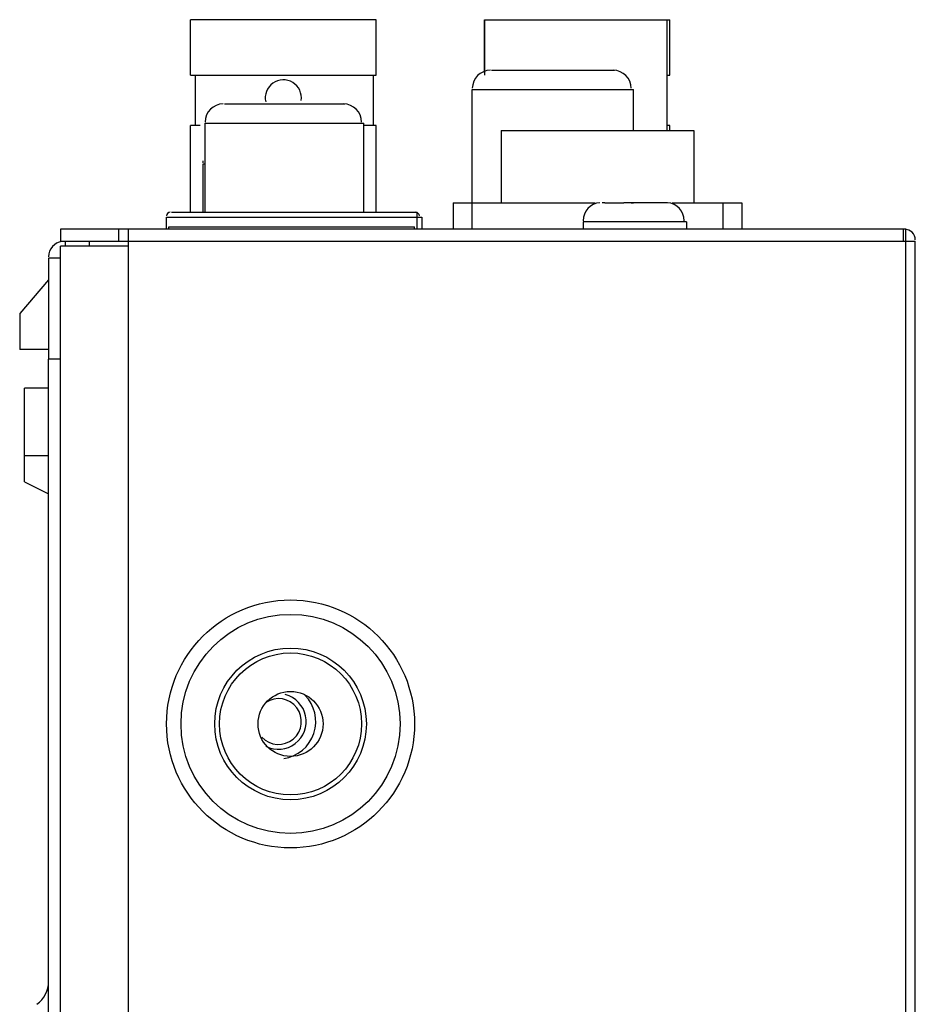
# Model space of a CAD drawing. Units: inches. Extents: x 0.5 to 16.1, y 0.5 to 11.2.
# Drawn here: x 13.6 to 14.4, y 7.7 to 8.6 of the extents above; entities that cross this region are included whole.
import ezdxf

# ---------------------------------------------------------------- set-up
doc = ezdxf.new("R2010")
doc.units = ezdxf.units.IN
doc.header["$MEASUREMENT"] = 0
doc.layers.add('Layer 1', color=7, linetype='Continuous')

msp = doc.modelspace()

# ---------------------------------------------------------------- linework, layer by layer
at = {"layer": 'Layer 1', "color": 7, "lineweight": 25, "true_color": 0xffffff}
for points in [[(13.90147, 8.55813), (13.74445, 8.55813)], [(13.74445, 8.51123), (13.74445, 8.55813)], [(13.90147, 8.51123), (13.90147, 8.55813)], [(13.99323, 8.55813), (14.14821, 8.55813), (14.15025, 8.55813)], [(13.99323, 8.55813), (13.99323, 8.55813)], [(13.99323, 8.51326), (13.99323, 8.55813), (13.99323, 8.51123)], [(14.14821, 8.46432), (14.14821, 8.55813)], [(14.15025, 8.51123), (14.15025, 8.55813)], [(13.99935, 8.5153), (14.10335, 8.5153)], [(13.74445, 8.51123), (13.90147, 8.51123)], [(13.74853, 8.4684), (13.74853, 8.51123)], [(13.89943, 8.4684), (13.89943, 8.51123)], [(14.14821, 8.51123), (14.15025, 8.51123)], [(13.98304, 8.49899), (14.11966, 8.49899)], [(13.98304, 8.38072), (13.98304, 8.40315), (13.98304, 8.49899)], [(14.11966, 8.46432), (14.11966, 8.49899)], [(13.773, 8.48675), (13.87496, 8.48675)], [(13.75261, 8.4684), (13.74445, 8.4684)], [(13.74445, 8.39499), (13.74445, 8.4684)], [(13.75669, 8.47044), (13.89127, 8.47044)], [(13.75669, 8.39499), (13.75669, 8.47044)], [(13.89127, 8.39499), (13.89127, 8.47044)], [(13.90147, 8.4684), (13.89127, 8.4684)], [(13.90147, 8.39499), (13.90147, 8.4684)], [(14.15025, 8.4684), (14.14821, 8.4684)], [(14.15025, 8.46432), (14.15025, 8.4684)], [(14.00751, 8.46432), (14.17064, 8.46432)], [(14.00751, 8.46432), (14.00751, 8.40315)], [(14.17064, 8.46432), (14.17064, 8.40315)], [(13.75669, 8.43578), (13.75465, 8.43578)], [(13.75465, 8.43578), (13.75465, 8.39499)], [(13.96672, 8.40315), (14.08704, 8.40315)], [(13.96672, 8.40315), (13.96672, 8.38072)], [(14.09519, 8.40315), (14.09315, 8.40315)], [(14.09315, 8.40315), (14.09315, 8.40315)], [(14.09519, 8.40315), (14.11151, 8.40315)], [(14.11966, 8.40315), (14.11151, 8.40315)], [(14.11151, 8.40315), (14.11151, 8.40315)], [(14.11762, 8.40315), (14.11966, 8.40315)], [(14.12782, 8.40315), (14.11966, 8.40315)], [(14.14617, 8.40315), (14.12782, 8.40315)], [(14.12782, 8.40315), (14.12782, 8.40315)], [(14.14821, 8.40315), (14.14617, 8.40315)], [(14.14821, 8.40315), (14.14821, 8.40315)], [(14.15229, 8.40315), (14.21143, 8.40315)], [(14.19511, 8.40315), (14.19511, 8.38072)], [(14.21143, 8.40315), (14.21143, 8.38072)], [(13.72406, 8.39091), (13.94021, 8.39091)], [(13.72406, 8.38072), (13.72406, 8.39091)], [(13.72814, 8.39499), (13.93614, 8.39499)], [(13.93614, 8.39499), (13.93614, 8.38072)], [(13.94021, 8.39091), (13.94021, 8.38072)], [(13.7261, 8.38276), (13.9341, 8.38276)], [(13.7261, 8.38072), (13.7261, 8.38276)], [(13.9341, 8.38072), (13.9341, 8.38276)], [(14.16452, 8.38683), (14.07684, 8.38683)], [(14.07684, 8.38683), (14.07684, 8.38072)], [(14.16452, 8.38683), (14.16452, 8.38072)], [(14.35009, 8.38072), (13.63434, 8.38072)], [(13.63434, 8.38072), (13.63434, 8.37052)], [(13.68328, 8.38072), (13.68328, 8.37052)], [(13.69143, 8.38072), (13.69143, 4.91614)], [(14.34805, 8.38072), (14.34805, 8.37052)], [(14.35009, 4.91614), (14.35009, 8.38072)], [(13.63434, 8.37052), (13.69143, 8.37052), (14.35825, 8.37052)], [(13.69143, 8.36644), (13.63434, 8.36644)], [(13.63434, 4.91614), (13.63434, 8.36644)], [(13.63841, 8.36644), (13.63841, 8.37052)], [(13.65881, 8.36644), (13.65881, 8.37052)], [(14.35825, 4.91614), (14.35825, 8.37052)], [(13.63434, 8.35625), (13.62414, 8.35625)], [(13.62414, 8.35625), (13.62414, 8.2706)], [(13.62414, 8.33789), (13.59967, 8.30935)], [(13.59967, 8.30935), (13.59967, 8.27876)], [(13.62414, 8.27876), (13.59967, 8.27876)], [(13.63434, 8.2706), (13.62414, 8.2706)], [(13.62414, 4.94265), (13.62414, 8.2706)], [(13.63434, 4.94265), (13.63434, 8.2706)], [(13.62414, 8.24613), (13.60375, 8.24613)], [(13.60375, 8.1666), (13.60375, 8.24613)], [(13.60375, 8.18903), (13.62414, 8.18903)], [(13.60375, 8.1666), (13.62414, 8.15641)]]:
    msp.add_lwpolyline(points, dxfattribs=at)
for points in [[(13.99833, 8.5153), (13.98988, 8.5153), (13.98304, 8.50846), (13.98304, 8.50001)], [(14.11762, 8.50001), (14.11762, 8.50846), (14.11078, 8.5153), (14.10233, 8.5153)], [(13.77198, 8.48675), (13.76353, 8.48675), (13.75669, 8.47991), (13.75669, 8.47146)], [(13.88923, 8.47146), (13.88923, 8.47991), (13.88239, 8.48675), (13.87394, 8.48675)], [(13.75475, 8.43855), (13.75468, 8.43797), (13.75465, 8.43738), (13.75465, 8.43679)], [(14.09103, 8.40311), (14.08303, 8.40253), (14.07684, 8.39587), (14.07684, 8.38785)], [(14.16249, 8.38786), (14.16248, 8.39587), (14.15629, 8.40253), (14.1483, 8.40311)], [(13.72712, 8.39499), (13.72543, 8.39499), (13.72406, 8.39362), (13.72406, 8.39193)], [(13.93818, 8.39193), (13.93817, 8.39362), (13.93681, 8.39499), (13.93512, 8.39499)], [(14.35825, 8.37154), (14.35825, 8.37661), (14.35414, 8.38072), (14.34907, 8.38072)], [(13.63551, 8.37039), (13.62898, 8.36945), (13.62414, 8.36386), (13.62414, 8.35727)], [(13.61414, 7.72426), (13.62041, 7.72865), (13.62414, 7.73582), (13.62414, 7.74347)]]:
    msp.add_open_spline(points, degree=3, dxfattribs=at)
for points, knots in [([(13.8381, 8.48965), (13.83898, 8.49571), (13.83616, 8.50171), (13.83093, 8.50491), (13.8257, 8.5081), (13.81908, 8.50786), (13.81409, 8.50431), (13.8091, 8.50075), (13.80671, 8.49457), (13.80802, 8.48858)], [0, 0, 0, 0, 1, 1, 1, 2, 2, 2, 3, 3, 3, 3]), ([(13.82908, 8.06668), (13.77108, 8.06668), (13.72406, 8.01966), (13.72406, 7.96166), (13.72406, 7.90366), (13.77108, 7.85665), (13.82908, 7.85665), (13.88708, 7.85665), (13.9341, 7.90366), (13.9341, 7.96166), (13.9341, 8.01966), (13.88708, 8.06668), (13.82908, 8.06668)], [0, 0, 0, 0, 1, 1, 1, 2, 2, 2, 3, 3, 3, 4, 4, 4, 4]), ([(13.82908, 8.05445), (13.77784, 8.05445), (13.7363, 8.01291), (13.7363, 7.96166), (13.7363, 7.91042), (13.77784, 7.86888), (13.82908, 7.86888), (13.88032, 7.86888), (13.92186, 7.91042), (13.92186, 7.96166), (13.92186, 8.01291), (13.88032, 8.05445), (13.82908, 8.05445)], [0, 0, 0, 0, 1, 1, 1, 2, 2, 2, 3, 3, 3, 4, 4, 4, 4]), ([(13.82908, 8.0259), (13.7936, 8.0259), (13.76484, 7.99714), (13.76484, 7.96166), (13.76484, 7.92619), (13.7936, 7.89743), (13.82908, 7.89743), (13.86455, 7.89743), (13.89331, 7.92619), (13.89331, 7.96166), (13.89331, 7.99714), (13.86455, 8.0259), (13.82908, 8.0259)], [0, 0, 0, 0, 1, 1, 1, 2, 2, 2, 3, 3, 3, 4, 4, 4, 4]), ([(13.82908, 8.02182), (13.79586, 8.02182), (13.76892, 7.99489), (13.76892, 7.96166), (13.76892, 7.92844), (13.79586, 7.90151), (13.82908, 7.90151), (13.8623, 7.90151), (13.88923, 7.92844), (13.88923, 7.96166), (13.88923, 7.99489), (13.8623, 8.02182), (13.82908, 8.02182)], [0, 0, 0, 0, 1, 1, 1, 2, 2, 2, 3, 3, 3, 4, 4, 4, 4]), ([(13.82908, 7.98919), (13.81387, 7.98919), (13.80155, 7.97687), (13.80155, 7.96166), (13.80155, 7.94646), (13.81387, 7.93413), (13.82908, 7.93413), (13.84428, 7.93413), (13.85661, 7.94646), (13.85661, 7.96166), (13.85661, 7.97687), (13.84428, 7.98919), (13.82908, 7.98919)], [0, 0, 0, 0, 1, 1, 1, 2, 2, 2, 3, 3, 3, 4, 4, 4, 4]), ([(13.80475, 7.95045), (13.81179, 7.94295), (13.82346, 7.94225), (13.83134, 7.94887), (13.83922, 7.95548), (13.84055, 7.9671), (13.83438, 7.97533), (13.8282, 7.98356), (13.81667, 7.98553), (13.80812, 7.97981)], [0, 0, 0, 0, 1, 1, 1, 2, 2, 2, 3, 3, 3, 3]), ([(13.80827, 7.94279), (13.81629, 7.93872), (13.82594, 7.9396), (13.8331, 7.94505), (13.84026, 7.95051), (13.84366, 7.95958), (13.84186, 7.9684), (13.84005, 7.97722), (13.83336, 7.98423), (13.82464, 7.98644)], [0, 0, 0, 0, 1, 1, 1, 2, 2, 2, 3, 3, 3, 3]), ([(13.82327, 7.9324), (13.83514, 7.93407), (13.84505, 7.94231), (13.84886, 7.95367), (13.85266, 7.96504), (13.84971, 7.97758), (13.84123, 7.98606)], [0, 0, 0, 0, 1, 1, 1, 2, 2, 2, 2])]:
    msp.add_open_spline(points, degree=3, knots=knots, dxfattribs=at)

doc.saveas('drawing.dxf')
